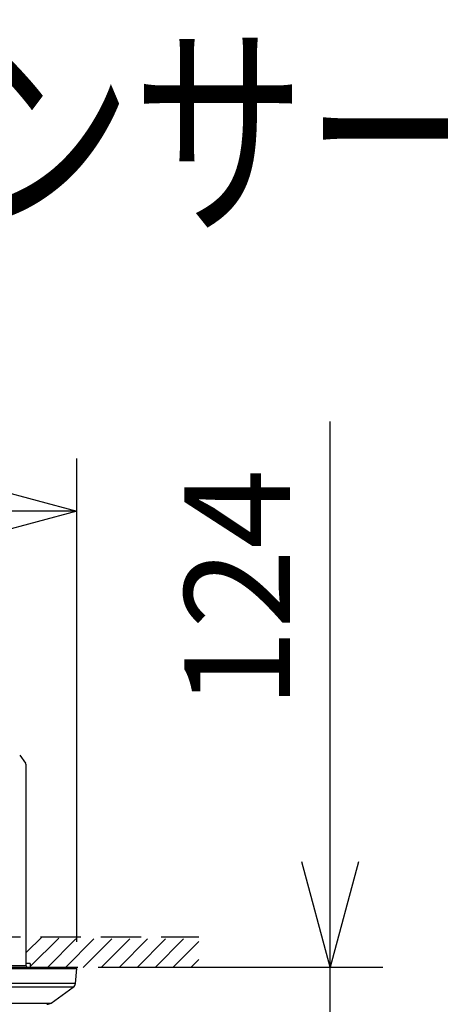
# Model space of a CAD drawing. Units: millimetres. Extents: x 731 to 867, y 378 to 497.
# Drawn here: x 800 to 810, y 473 to 497 of the extents above; entities that cross this region are included whole.
import ezdxf

# ---------------------------------------------------------------- set-up
doc = ezdxf.new("R2010")
doc.units = ezdxf.units.MM
doc.linetypes.add('HIDDEN2', pattern=[4.7625, 3.175, -1.5875])
for name, color, linetype in [('GAIKEI', 7, 'Continuous'), ('MOJI1', 2, 'Continuous'), ('SUNPO', 3, 'Continuous')]:
    doc.layers.add(name, color=color, linetype=linetype)
doc.styles.get("Standard").update_dxf_attribs({"font": 'monotxt.shx', "bigfont": 'bigfont.shx'})
doc.dimstyles.get("Standard").update_dxf_attribs({"dimscale": 0, "dimtxt": 2.5, "dimasz": 2.5, "dimexe": 1.25, "dimexo": 0.625, "dimtad": 1, "dimdec": 8, "dimtxsty": 'Standard', "dimblk": 'OPEN30', "dimcen": 2.5, "dimadec": 8, "dimazin": 2, "dimtfac": 1, "dimtdec": 8, "dimtmove": 0, "dimatfit": 3, "dimldrblk": 'OPEN30', "dimfxl": 1, "dimfrac": 2, "dimarcsym": 0})

# ---------------------------------------------------------------- blocks, each defined once
blk = doc.blocks.new('_Open30')
at = {"color": 0, "linetype": 'ByBlock', "lineweight": -2}
for p, q in [((-1, 0.2679), (0, 0)), ((0, 0), (-1, -0.2679)), ((0, 0), (-1, 0))]:
    blk.add_line(p, q, dxfattribs=at)
blk = doc.blocks.new('*D1')
at = {"layer": 'Defpoints', "color": 0, "ltscale": 0.3}
for p in [(801.67, 474.242), (807.7, 474.242), (793.5, 468.057)]:
    blk.add_point(p, dxfattribs=at)
at = {"layer": 'SUNPO', "color": 0, "lineweight": -2, "ltscale": 0.3}
for p, q in [((807.7, 476.742), (807.7, 487.159)), ((802.295, 474.242), (808.95, 474.242)), ((807.7, 468.057), (807.7, 474.242)), ((794.125, 468.057), (808.95, 468.057)), ((807.7, 465.557), (807.7, 463.057))]:
    blk.add_line(p, q, dxfattribs=at)
at = {"layer": 'SUNPO', "color": 0, "lineweight": -2, "ltscale": 0.3, "xscale": 2.5, "yscale": 2.5, "zscale": 2.5}
for p, rotation in [((807.7, 474.242), 270.0004770000115), ((807.7, 468.057), 90.00047700001153)]:
    blk.add_blockref('_Open30', p, dxfattribs=dict(at, rotation=rotation))
at = {"layer": 'SUNPO', "color": 0, "ltscale": 0.3, "insert": (805.825, 483.2), "char_height": 2.5, "attachment_point": 5, "rotation": 90.0005}
blk.add_mtext('124', dxfattribs=at)
blk = doc.blocks.new('*D2')
at = {"layer": 'Defpoints', "color": 0, "ltscale": 0.3}
for p in [(801.7, 485.037), (785.3, 474.217), (801.7, 474.217)]:
    blk.add_point(p, dxfattribs=at)
at = {"layer": 'SUNPO', "color": 0, "lineweight": -2, "ltscale": 0.3}
for p, q in [((785.3, 474.842), (785.3, 486.287)), ((801.7, 474.842), (801.7, 486.287)), ((787.8, 485.037), (799.2, 485.037))]:
    blk.add_line(p, q, dxfattribs=at)
at = {"layer": 'SUNPO', "color": 0, "lineweight": -2, "ltscale": 0.3, "xscale": 2.5, "yscale": 2.5, "zscale": 2.5, "rotation": 180}
blk.add_blockref('_Open30', (785.3, 485.037), dxfattribs=at)
at = {"layer": 'SUNPO', "color": 0, "lineweight": -2, "ltscale": 0.3, "xscale": 2.5, "yscale": 2.5, "zscale": 2.5}
blk.add_blockref('_Open30', (801.7, 485.037), dxfattribs=at)
at = {"layer": 'SUNPO', "color": 0, "ltscale": 0.3, "insert": (793.5, 486.912), "char_height": 2.5, "width": 9.16667, "attachment_point": 5}
blk.add_mtext('φ328', dxfattribs=at)

msp = doc.modelspace()

# ---------------------------------------------------------------- linework, layer by layer
at = {"layer": 'GAIKEI', "color": 1, "ltscale": 0.3}
for points in [[(800.3513611, 479.26249803), (800.4867188, 479.07107653)], [(800.507428, 474.27678943), (800.507428, 479.00036733)], [(800.507428, 474.27678943), (798.5040345, 474.27678943)], [(800.6029602, 474.33178823), (800.5074524, 474.33178823)], [(800.6029602, 474.33178823), (800.6029602, 474.24178573)], [(801.6949707, 474.21766163), (785.3050293, 474.21766163)], [(787.0654114, 474.21678883), (800.6961792, 474.21678883)], [(801.668927, 473.86161003), (785.331073, 473.86161003)], [(801.619397, 473.77473863), (785.3806031, 473.77473863)], [(785.9073059, 473.39737663), (801.0926941, 473.39737663)]]:
    msp.add_lwpolyline(points, dxfattribs=at)
at = {"layer": 'GAIKEI', "color": 8, "linetype": 'HIDDEN2', "ltscale": 0.3}
for points in [[(799.4159546, 474.96178703), (804.5875855, 474.96178703)], [(800.507428, 474.58943283), (800.8797852, 474.96178703)], [(800.6029602, 474.26070053), (801.3040467, 474.96178703)], [(801.008313, 474.24178883), (801.7283142, 474.96178703)], [(801.4325745, 474.24178883), (802.1525757, 474.96178703)], [(801.8568421, 474.24178883), (802.5768433, 474.96178703)], [(802.2811035, 474.24178883), (803.0011048, 474.96178703)], [(802.7053711, 474.24178883), (803.4253723, 474.96178703)], [(803.1296326, 474.24178883), (803.8496338, 474.96178703)], [(803.5539002, 474.24178883), (804.2738953, 474.96178703)], [(803.9781616, 474.24178883), (804.5875855, 474.85120963)], [(804.4024231, 474.24178883), (804.5875855, 474.42694813)], [(804.5875855, 474.24178883), (801.67000219, 474.24178883)]]:
    msp.add_lwpolyline(points, dxfattribs=at)
at = {"layer": 'GAIKEI', "color": 7, "ltscale": 0.3}
for points in [[(801.6699829, 474.24178883), (785.3300171, 474.24178883)], [(800.6961792, 474.21678883), (801.7, 474.21678883)], [(801.668927, 473.86161003), (801.7, 474.21678883)], [(801.6949707, 474.21766163), (801.6950012, 474.21678883)], [(801.0926941, 473.39737663), (801.619397, 473.77473863)]]:
    msp.add_lwpolyline(points, dxfattribs=at)
for points in [[(801.69496767, 474.21766132, 0.4040262411), (801.6699829, 474.24178883)], [(801.61939747, 473.77473645, 0.21885757), (801.66892808, 473.86160831)], [(800.99748539, 473.36679019, 0.1566857964), (801.09269297, 473.39737644)]]:
    msp.add_lwpolyline(points, format="xyb", dxfattribs=at)
at = {"layer": 'GAIKEI', "color": 1, "ltscale": 0.3}
for centre, major_axis, end_param in [((800.4367188, 479.00036733), (0, -0.1), 2.3561944902), ((800.5321778, 474.27678943), (0, 0.03500061), 3.1415926536)]:
    msp.add_ellipse(centre, major_axis=major_axis, ratio=0.707107, start_param=1.5707963268, end_param=end_param, dxfattribs=at)

# ---------------------------------------------------------------- texts
at = {"layer": 'MOJI1', "width": 0.75}
msp.add_text('ＰＴＺ一体型マルチセンサー ＡＩカメラ（天井埋込金具付）', height=4, dxfattribs=at).set_placement((758, 492))

# ---------------------------------------------------------------- dimensions: what is measured, and where the dimension line sits
at = {"layer": 'SUNPO', "color": 3, "ltscale": 0.3}
dim = msp.add_linear_dim(base=(801.7, 485.03678703), p1=(785.3, 474.21678883), p2=(801.7, 474.21678883), text='φ328', dimstyle='Standard', override={"dimscale": 1}, dxfattribs=at)
dim.commit()
dim.dimension.update_dxf_attribs({"geometry": '*D2', "text_midpoint": (793.50000005, 485.03678703), "dimtype": 128})
dim = msp.add_linear_dim(base=(807.70006716, 474.24183904), p1=(793.49999983, 468.05678822), p2=(801.6699829, 474.24178883), angle=90.000477, text='124', dimstyle='Standard', override={"dimscale": 1}, dxfattribs=at)
dim.commit()
dim.dimension.update_dxf_attribs({"geometry": '*D1', "text_midpoint": (807.69999258, 483.20017237), "dimtype": 128})

doc.saveas('drawing.dxf')
